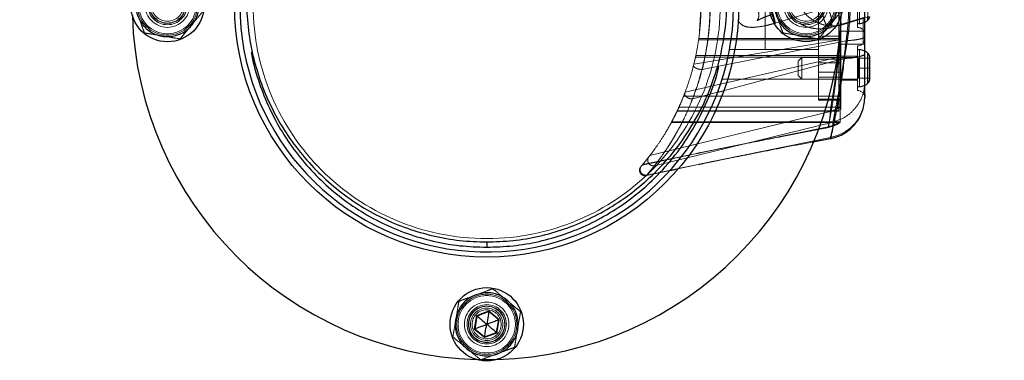
# Model space of a CAD drawing. Units: millimetres. Extents: x 13938 to 26673, y 37107 to 45490.
# Drawn here: x 17885 to 18150, y 38918 to 39009 of the extents above; entities that cross this region are included whole.
import ezdxf

# ---------------------------------------------------------------- set-up
doc = ezdxf.new("R2010")
doc.units = ezdxf.units.MM
doc.header["$LTSCALE"] = 200
doc.linetypes.add('HIDDEN', pattern=[1.905, 1.27, -0.635])
doc.layers.add('OTWORY_MONTAŻOWE', color=1, linetype='Continuous')

msp = doc.modelspace()

# ---------------------------------------------------------------- linework, layer by layer
at = {"color": 7, "linetype": 'HIDDEN', "lineweight": 18}
for p, q in [((18085.49, 39025.28), (18085.49, 39001.28)), ((18099.86, 39025.28), (18099.86, 39001.28)), ((18110.36, 39019.28), (18110.36, 39007.28)), ((18110.89, 39008.25), (18110.89, 39018.31)), ((18113.16, 39009.21), (18113.16, 39017.33)), ((18068.2, 39012.25), (18067.84, 39006.17)), ((18088.21, 39008.4), (18098.38, 39011.49)), ((18099.86, 38997.68), (18099.86, 39009.53)), ((18102.92, 39007.13), (18112.36, 39010.01)), ((18106.01, 39007.91), (18113.64, 39010.23)), ((18111.86, 39006.28), (18111.86, 39009.78)), ((18105.86, 39006.28), (18111.86, 39006.28)), ((18111.86, 39006.28), (18112.36, 39006.28)), ((18111.86, 39006.28), (18111.86, 39002.83)), ((18111.86, 39006.28), (18112.36, 39006.28)), ((18066.29, 38997.33), (18105.62, 39003.93)), ((18105.68, 39003.94), (18067.57, 39003.94)), ((18067.62, 39004.28), (18105.36, 39004.28)), ((18068.5, 38995.95), (18107.29, 39003.65)), ((18099.86, 39004.88), (18105.86, 39004.88)), ((18105.68, 39003.94), (18105.68, 39004.59)), ((18085.49, 39001.28), (18075.9, 39001.28)), ((18085.49, 39001.28), (18099.86, 39001.28)), ((18099.86, 39001.28), (18099.86, 38993.28)), ((18105.68, 39002.78), (18105.68, 38999.27)), ((18105.86, 39002.78), (18111.86, 39002.78)), ((18110.36, 39002.28), (18110.36, 38990.28)), ((18110.89, 38991.25), (18110.89, 39001.31)), ((18063.95, 38989.81), (18105.22, 38999.24)), ((18066.74, 38999.27), (18066.02, 38996.3)), ((18066.8, 38999.68), (18066.74, 38999.27)), ((18105.68, 38999.27), (18066.74, 38999.27)), ((18066.82, 38999.65), (18105.36, 38999.65)), ((18074.19, 38990.22), (18104.68, 38998.36)), ((18095.36, 38999.2), (18094.36, 38998.2)), ((18095.36, 38999.2), (18095.36, 38996.28)), ((18110.36, 38999.2), (18095.36, 38999.2)), ((18105.86, 38998.74), (18099.86, 38998.74)), ((18110.36, 38999.53), (18105.86, 38999.53)), ((18110.66, 38998.94), (18110.66, 38996.28)), ((18110.66, 38998.94), (18113.66, 38998.94)), ((18113.16, 39000.34), (18113.16, 38992.21)), ((18094.36, 38996.28), (18094.36, 38998.2)), ((18094.36, 38994.35), (18094.36, 38996.28)), ((18095.36, 38996.28), (18095.36, 38993.35)), ((18099.86, 38997.68), (18105.86, 38997.68)), ((18110.66, 38996.28), (18110.66, 38993.61)), ((18110.66, 38996.28), (18113.66, 38996.28)), ((18099.86, 38993.28), (18073.91, 38993.28)), ((18094.36, 38994.35), (18095.36, 38993.35)), ((18095.36, 38993.35), (18110.36, 38993.35)), ((18099.86, 38995.16), (18105.86, 38995.16)), ((18099.86, 38993.82), (18105.86, 38993.82)), ((18099.86, 38987.68), (18099.86, 38993.35)), ((18105.86, 38993.03), (18110.36, 38993.03)), ((18110.66, 38993.61), (18113.66, 38993.61)), ((18063.55, 38988.78), (18105.36, 38988.78)), ((18065.98, 38988.02), (18072.68, 38989.81)), ((18099.86, 38987.96), (18105.86, 38987.96)), ((18099.86, 38987.68), (18105.86, 38987.68)), ((18105.36, 38988.78), (18105.36, 38985.11)), ((18112.35, 38988.52), (18112.36, 38988.74)), ((18112.36, 38988.67), (18112.36, 38988.8)), ((18105.68, 38985.8), (18062.29, 38985.8)), ((18061.78, 38984.69), (18105.36, 38984.69)), ((18061.83, 38984.82), (18105.36, 38984.82)), ((18055.71, 38970.01), (18103.8, 38981.76)), ((18060.24, 38981.67), (18105.68, 38981.67)), ((18105.68, 38981.82), (18060.32, 38981.82)), ((18066.91, 38973.26), (18102.48, 38980.5)), ((18102.46, 38980.25), (18102.48, 38980.5)), ((18067.74, 38970.38), (18103.06, 38977.59)), ((18052.37, 38970.15), (18066.64, 38973.21)), ((18052.5, 38970.33), (18066.64, 38973.2)), ((18066.64, 38973.2), (18066.91, 38973.26)), ((18052.17, 38969.94), (18052.1, 38969.86)), ((18061.99, 38969.14), (18067.46, 38970.31)), ((18062.04, 38969.22), (18067.45, 38970.32)), ((18067.45, 38970.32), (18067.74, 38970.38)), ((18053.5, 38967.35), (18053.51, 38967.36)), ((18053.51, 38967.33), (18059.53, 38968.61)), ((18053.61, 38967.49), (18059.63, 38968.72)), ((18013.33, 38917.82), (18007.65, 38917.82))]:
    msp.add_line(p, q, dxfattribs=at)
at = {"color": 1, "linetype": 'Continuous', "lineweight": 25}
for p, q in [((18113.16, 39009.21), (18113.16, 39010.28)), ((18104.68, 38998.36), (18106.76, 38998.92)), ((18113.16, 38996.28), (18113.16, 39000.34)), ((18113.16, 38992.21), (18113.16, 38996.28)), ((18072.68, 38989.81), (18074.19, 38990.22)), ((18059.63, 38968.72), (18062.04, 38969.22))]:
    msp.add_line(p, q, dxfattribs=at)
at = {"color": 7, "linetype": 'Continuous', "lineweight": 25}
for p, q in [((18113.66, 38998.94), (18113.66, 38999.35)), ((18113.66, 38996.28), (18113.66, 38998.94)), ((18113.66, 38993.61), (18113.66, 38996.28)), ((18113.66, 38993.2), (18113.66, 38993.61)), ((18098.46, 38976.44), (18103.05, 38977.32)), ((18103.04, 38977.36), (18103.03, 38977.31)), ((18103.03, 38977.31), (18103.03, 38977.33)), ((18059.53, 38968.61), (18061.99, 38969.14)), ((18010.49, 38949.46), (18010.49, 38948.05)), ((18007.75, 38929.55), (18007.15, 38926.03)), ((18007.82, 38929.48), (18007.25, 38926.07)), ((18009.4, 38930.22), (18007.75, 38929.55)), ((18011.07, 38930.69), (18007.82, 38929.48)), ((18011.09, 38930.79), (18009.4, 38930.22)), ((18013.74, 38928.48), (18011.07, 38930.69)), ((18013.83, 38928.52), (18011.09, 38930.79)), ((18013.16, 38925.07), (18013.74, 38928.48)), ((18013.24, 38925.01), (18013.83, 38928.52)), ((18007.15, 38926.03), (18009.9, 38923.77)), ((18007.25, 38926.07), (18009.91, 38923.86)), ((18009.9, 38923.77), (18013.24, 38925.01)), ((18009.91, 38923.86), (18013.16, 38925.07))]:
    msp.add_line(p, q, dxfattribs=at)
at = {"color": 7, "linetype": 'HIDDEN', "lineweight": 18, "flags": 128}
msp.add_lwpolyline([(18054.45, 38972.74), (18081.65, 38979.39), (18103.03, 38984.61)], dxfattribs=at)
at = {"color": 7, "linetype": 'Continuous', "lineweight": 25, "flags": 128}
msp.add_lwpolyline([(18007.15, 38926.03), (18007.2, 38926.05), (18007.24, 38926.06), (18007.25, 38926.07)], dxfattribs=at)
at = {"color": 7, "linetype": 'Continuous', "lineweight": 25}
for centre, radius in [((18010.49, 39013.28), 67.9), ((17924.49, 39013.28), 9.88), ((18096.49, 39013.28), 9.87), ((18010.49, 38927.28), 9.88)]:
    msp.add_circle(centre, radius, dxfattribs=at)
at = {"color": 7, "linetype": 'HIDDEN', "lineweight": 18}
for centre, radius in [((18010.49, 39013.28), 62.9), ((17924.49, 39013.28), 8.1), ((17924.49, 39013.28), 7.73), ((18096.49, 39013.28), 8.1), ((18096.49, 39013.28), 7.73), ((17924.49, 39013.28), 6), ((17924.49, 39013.28), 5.3), ((17924.49, 39013.28), 4.93), ((17924.49, 39013.28), 4.85), ((17924.49, 39013.28), 4.35), ((18096.49, 39013.28), 6), ((18096.49, 39013.28), 5.3), ((18096.49, 39013.28), 4.92), ((18096.49, 39013.28), 4.85), ((18096.49, 39013.28), 4.35), ((18010.49, 38927.28), 8.1), ((18010.49, 38927.28), 7.73), ((18010.49, 38927.28), 6), ((18010.49, 38927.28), 5.3), ((18010.49, 38927.28), 4.93), ((18010.49, 38927.28), 4.85), ((18010.49, 38927.28), 4.35), ((18010.49, 38927.28), 3.92)]:
    msp.add_circle(centre, radius, dxfattribs=at)
at = {"color": 7, "linetype": 'Continuous', "lineweight": 25}
for centre, radius, start, end in [((18010.49, 39013.28), 66.5, 107.3191, 69.6369), ((18010.49, 39013.28), 95.5, 181.7042, 268.2958), ((18010.49, 39013.28), 95.5, 271.7042, 358.2449), ((18110.36, 39012.58), 4.38, 297.4573, 309.7374), ((18112.27, 39010.28), 1.39, 309.7374, 356.5839), ((18110.36, 38996.97), 4.38, 50.2626, 62.8307), ((18112.27, 38999.27), 1.39, 3.4161, 50.2626), ((18112.27, 38993.28), 1.39, 309.7374, 356.5839), ((18110.36, 38995.58), 4.38, 297.1693, 309.7374), ((18047.06, 38977.16), 61.74, 230.457, 230.5468), ((17994.96, 38933.48), 16.35, 350.1825, 350.5214), ((18017.68, 38918.01), 11.19, 110.1101, 110.6049), ((18017.09, 38929.75), 6.11, 229.9593, 230.8644), ((18000.84, 38925.33), 9.19, 350.1897, 350.7927)]:
    msp.add_arc(centre, radius, start, end, dxfattribs=at)
at = {"color": 7, "linetype": 'HIDDEN', "lineweight": 18}
for centre, radius, start, end in [((18111.86, 39009.28), 0.5, 0, 90), ((18110.83, 39008.7), 0.471, 180, 276.9281), ((18110.36, 39005.28), 2, 0, 90), ((18110.36, 39012.58), 4.38, 276.9281, 297.4573), ((18110.36, 39004.28), 2, 270, 0), ((18110.83, 39000.85), 0.471, 83.0719, 180), ((18110.36, 38996.97), 4.38, 62.8307, 83.0719), ((18111.86, 39002.28), 0.5, 0, 90), ((18110.83, 38991.7), 0.471, 180, 276.9281), ((18110.36, 38988.28), 2, 0, 90), ((18110.36, 38995.58), 4.38, 276.9281, 297.1693)]:
    msp.add_arc(centre, radius, start, end, dxfattribs=at)
at = {"color": 7, "linetype": 'Continuous', "lineweight": 25}
for points, knots in [([(18012.58, 39079.88), (18010.16, 39079.88), (18005.3, 39079.88), (17998.05, 39078.83), (17990.96, 39077.01), (17984.11, 39074.38), (17977.59, 39070.99), (17971.49, 39066.88), (17965.88, 39062.09), (17960.84, 39056.69), (17956.43, 39050.75), (17952.72, 39044.34), (17949.76, 39037.55), (17947.57, 39030.46), (17946.2, 39023.17), (17945.66, 39015.76), (17945.96, 39008.34), (17947.09, 39001.01), (17949.04, 38993.85), (17951.79, 38986.96), (17955.29, 38980.43), (17959.5, 38974.35), (17964.36, 38968.79), (17969.81, 38963.82), (17975.78, 38959.5), (17982.19, 38955.9), (17988.95, 38953.05), (17995.98, 38951), (18003.19, 38949.7), (18008.07, 38949.54), (18010.49, 38949.46)], [0, 0, 0, 0, 0.028958, 0.058207, 0.088133, 0.11906, 0.151233, 0.184806, 0.219849, 0.256351, 0.294235, 0.333363, 0.373549, 0.414573, 0.456185, 0.498115, 0.540086, 0.581817, 0.623037, 0.66349, 0.702943, 0.741203, 0.778114, 0.813583, 0.847577, 0.880142, 0.911407, 0.941592, 0.971, 1, 1, 1, 1]), ([(18010.49, 38949.46), (18012.86, 38949.54), (18017.64, 38949.69), (18024.71, 38950.94), (18031.6, 38952.9), (18038.24, 38955.64), (18044.55, 38959.1), (18050.45, 38963.25), (18056.18, 38968.31), (18061.53, 38974.34), (18066.29, 38981.34), (18070.1, 38988.89), (18072.92, 38996.88), (18074.68, 39005.17), (18075.37, 39013.62), (18074.96, 39022.09), (18073.46, 39030.43), (18070.91, 39038.51), (18067.34, 39046.19), (18062.82, 39053.33), (18057.66, 39059.54), (18052.1, 39064.79), (18046.34, 39069.13), (18040.14, 39072.8), (18033.59, 39075.75), (18026.76, 39077.94), (18019.74, 39079.42), (18014.96, 39079.73), (18012.58, 39079.88)], [0, 0, 0, 0, 0.028884, 0.058157, 0.088177, 0.119234, 0.151544, 0.18524, 0.220373, 0.26314, 0.307696, 0.353803, 0.401153, 0.44938, 0.498083, 0.546839, 0.595225, 0.642832, 0.689285, 0.734258, 0.777495, 0.813051, 0.847168, 0.879876, 0.911285, 0.941583, 0.971041, 1, 1, 1, 1]), ([(18106.76, 39027.64), (18107.03, 39026.15), (18107.6, 39023.05), (18108.2, 39018.26), (18108.42, 39013.28), (18108.2, 39008.29), (18107.6, 39003.5), (18107.03, 39000.4), (18106.76, 38998.92)], [0, 0, 0, 0, 0.156615, 0.326491, 0.499905, 0.673443, 0.843369, 1, 1, 1, 1]), ([(18112.36, 39000.14), (18112.36, 39002.58), (18112.36, 39007.46), (18112.36, 39014.34), (18112.36, 39020.66), (18112.36, 39024.5), (18112.36, 39026.41)], [0, 0, 0, 0, 0.279954, 0.560071, 0.780029, 1, 1, 1, 1]), ([(17932.46, 39016.24), (17932.73, 39015.15), (17933.26, 39012.98), (17932.41, 39009.64), (17930.43, 39006.89), (17927.53, 39005.1), (17924.17, 39004.56), (17920.86, 39005.35), (17918.1, 39007.34), (17916.32, 39010.23), (17915.78, 39013.59), (17916.56, 39016.91), (17918.55, 39019.66), (17921.45, 39021.45), (17924.81, 39021.99), (17928.11, 39021.2), (17930.94, 39019.24), (17931.95, 39017.24), (17932.46, 39016.24)], [0, 0, 0, 0, 0.0624992, 0.1249978, 0.1874994, 0.2499974, 0.3124973, 0.374996, 0.4374975, 0.4999979, 0.5624971, 0.6250001, 0.687498, 0.7499985, 0.8124983, 0.874998, 0.9374996, 1, 1, 1, 1]), ([(18088.53, 39010.31), (18088.26, 39011.4), (18087.72, 39013.57), (18088.58, 39016.91), (18090.55, 39019.66), (18093.45, 39021.45), (18096.81, 39021.99), (18100.12, 39021.21), (18102.88, 39019.21), (18104.67, 39016.32), (18105.21, 39012.96), (18104.42, 39009.65), (18102.43, 39006.89), (18099.53, 39005.1), (18096.17, 39004.56), (18092.88, 39005.35), (18090.05, 39007.32), (18089.03, 39009.31), (18088.53, 39010.31)], [0, 0, 0, 0, 0.0625, 0.125003, 0.1875, 0.25, 0.3125, 0.375004, 0.437505, 0.500003, 0.562503, 0.625002, 0.687501, 0.750003, 0.812502, 0.875001, 0.937502, 1, 1, 1, 1]), ([(17947.07, 39000.69), (17947.12, 39000.32), (17947.53, 38997.53), (17949.09, 38992.44), (17951.78, 38985.55), (17955.29, 38979.02), (17959.5, 38972.94), (17964.36, 38967.37), (17969.81, 38962.4), (17975.78, 38958.09), (17982.19, 38954.49), (17988.95, 38951.63), (17995.98, 38949.59), (18003.19, 38948.29), (18008.07, 38948.13), (18010.49, 38948.05)], [0, 0, 0, 0, 0.014848, 0.111955, 0.207254, 0.300199, 0.390327, 0.477286, 0.560842, 0.640924, 0.717639, 0.791295, 0.862404, 0.931683, 1, 1, 1, 1]), ([(18106.76, 38998.92), (18107.66, 38999), (18109.47, 38999.16), (18111.19, 38999.48), (18112.19, 38999.82), (18112.31, 39000.03), (18112.36, 39000.14)], [0, 0, 0, 0, 0.279847, 0.559679, 0.779833, 1, 1, 1, 1]), ([(18112.36, 38989.2), (18112.36, 38989.52), (18112.36, 38990.17), (18112.36, 38991.8), (18112.36, 38993.98), (18112.36, 38996.8), (18112.36, 38999.03), (18112.36, 39000.14)], [0, 0, 0, 0, 0.1874243, 0.3741349, 0.5615401, 0.780714, 1, 1, 1, 1]), ([(18010.49, 38948.05), (18012.86, 38948.13), (18017.64, 38948.28), (18024.71, 38949.52), (18031.6, 38951.49), (18038.24, 38954.22), (18044.55, 38957.69), (18050.45, 38961.83), (18056.18, 38966.9), (18061.53, 38972.93), (18066.3, 38979.92), (18070.04, 38987.48), (18072.25, 38993.11), (18072.89, 38996.22), (18072.97, 38996.61)], [0, 0, 0, 0, 0.070802, 0.142561, 0.216148, 0.292277, 0.371482, 0.454078, 0.540199, 0.645037, 0.754255, 0.867279, 0.983346, 1, 1, 1, 1]), ([(18103.02, 38977.27), (18103.69, 38977.43), (18105.04, 38977.76), (18106.9, 38978.71), (18108.55, 38979.93), (18109.93, 38981.39), (18111.01, 38983.05), (18111.78, 38984.85), (18112.26, 38986.69), (18112.32, 38987.94), (18112.35, 38988.52)], [0, 0, 0, 0, 0.129772, 0.258301, 0.385216, 0.511412, 0.637737, 0.764033, 0.889579, 1, 1, 1, 1]), ([(18112.36, 38989.2), (18112.36, 38988.79), (18112.36, 38988.28), (18112.36, 38988.43), (18112.36, 38988.46)], [0, 0, 0, 0, 0.821003, 1, 1, 1, 1]), ([(18007.53, 38935.24), (18008.61, 38935.51), (18010.79, 38936.05), (18014.13, 38935.19), (18016.88, 38933.22), (18018.67, 38930.32), (18019.21, 38926.96), (18018.42, 38923.65), (18016.43, 38920.89), (18013.53, 38919.1), (18010.17, 38918.56), (18006.86, 38919.35), (18004.1, 38921.34), (18002.32, 38924.23), (18001.78, 38927.6), (18002.57, 38930.89), (18004.53, 38933.72), (18006.53, 38934.74), (18007.53, 38935.24)], [0, 0, 0, 0, 0.062499, 0.125002, 0.1875, 0.250001, 0.3125, 0.375, 0.437502, 0.500002, 0.562501, 0.625, 0.687501, 0.749999, 0.812499, 0.874998, 0.9375, 1, 1, 1, 1]), ([(18010.49, 38927.28), (18010.08, 38927.62), (18009.38, 38928.19), (18008.54, 38928.89), (18008.09, 38929.26), (18007.93, 38929.39), (18007.92, 38929.41)], [0, 0, 0, 0, 0.477905, 0.809847, 0.981539, 1, 1, 1, 1]), ([(18011.07, 38930.69), (18011.07, 38930.68), (18011.06, 38930.66), (18011.06, 38930.61), (18011.03, 38930.48), (18010.97, 38930.12), (18010.79, 38929.03), (18010.62, 38928.03), (18010.49, 38927.28)], [0, 0, 0, 0, 0.008236, 0.0203, 0.047565, 0.122403, 0.340425, 1, 1, 1, 1]), ([(18007.35, 38926.11), (18007.37, 38926.11), (18007.46, 38926.15), (18007.79, 38926.27), (18008.82, 38926.65), (18009.78, 38927.01), (18010.49, 38927.28)], [0, 0, 0, 0, 0.013245, 0.09078, 0.316557, 1, 1, 1, 1]), ([(18009.93, 38923.97), (18009.94, 38923.99), (18009.95, 38924.08), (18010.01, 38924.43), (18010.19, 38925.52), (18010.36, 38926.52), (18010.49, 38927.28)], [0, 0, 0, 0, 0.013193, 0.090737, 0.316596, 1, 1, 1, 1]), ([(18013.63, 38928.45), (18013.62, 38928.44), (18013.53, 38928.41), (18013.19, 38928.28), (18012.16, 38927.9), (18011.21, 38927.54), (18010.49, 38927.28)], [0, 0, 0, 0, 0.013205, 0.090745, 0.316603, 1, 1, 1, 1]), ([(18013.07, 38925.14), (18013.06, 38925.15), (18012.99, 38925.21), (18012.71, 38925.44), (18011.87, 38926.14), (18011.08, 38926.79), (18010.49, 38927.28)], [0, 0, 0, 0, 0.013216, 0.090762, 0.3166, 1, 1, 1, 1])]:
    msp.add_open_spline(points, degree=3, knots=knots, dxfattribs=at)
at = {"color": 7, "linetype": 'HIDDEN', "lineweight": 18}
for points, knots in [([(18065.98, 38988.02), (18066.64, 38989.82), (18067.95, 38993.42), (18069.19, 38998.52), (18069.96, 39002.86), (18070.38, 39006.26), (18070.65, 39009.74), (18070.73, 39013.27), (18070.65, 39016.8), (18070.38, 39020.29), (18069.96, 39023.69), (18069.19, 39028.04), (18067.94, 39033.14), (18066.64, 39036.74), (18065.98, 39038.53)], [0, 0, 0, 0, 0.12366, 0.248291, 0.310769, 0.37378, 0.43696, 0.499923, 0.562949, 0.62621, 0.689302, 0.751829, 0.87638, 1, 1, 1, 1]), ([(18063.84, 39037.03), (18064.26, 39035.9), (18065.08, 39033.63), (18066.14, 39029.97), (18066.95, 39026.4), (18067.54, 39023.01), (18067.93, 39019.82), (18068.17, 39016.56), (18068.26, 39013.28), (18068.17, 39009.99), (18067.93, 39006.74), (18067.54, 39003.56), (18066.95, 39000.15), (18066.14, 38996.58), (18065.08, 38992.91), (18064.25, 38990.65), (18063.84, 38989.52)], [0, 0, 0, 0, 0.084304, 0.168174, 0.250452, 0.312896, 0.375552, 0.437911, 0.500075, 0.561977, 0.624446, 0.686664, 0.749426, 0.832315, 0.915986, 1, 1, 1, 1]), ([(18068.49, 39030.58), (18068.81, 39029.25), (18069.44, 39026.58), (18070.12, 39022.3), (18070.56, 39017.85), (18070.71, 39013.29), (18070.56, 39008.73), (18070.12, 39004.27), (18069.44, 38999.97), (18068.8, 38997.29), (18068.49, 38995.96)], [0, 0, 0, 0, 0.12403, 0.248729, 0.373628, 0.499429, 0.624857, 0.750085, 0.875522, 1, 1, 1, 1]), ([(18100.44, 39026.89), (18100.11, 39026.76), (18099.43, 39026.49), (18098.16, 39025.78), (18096.77, 39024.69), (18095.51, 39023.18), (18094.65, 39021.64), (18094.11, 39020.12), (18093.74, 39018.17), (18093.81, 39015.77), (18094.57, 39013.49), (18095.62, 39011.76), (18096.79, 39010.38), (18098.45, 39009.06), (18100.66, 39008.03), (18102.7, 39007.65), (18104.27, 39007.66), (18105.27, 39007.75), (18105.92, 39007.9), (18106.25, 39007.97)], [0, 0, 0, 0, 0.0345362, 0.0724205, 0.1432411, 0.2075925, 0.2655176, 0.3172563, 0.3667052, 0.4621752, 0.5533515, 0.602786, 0.6623839, 0.7320807, 0.8118639, 0.9016964, 0.9339789, 0.9673902, 1, 1, 1, 1]), ([(18105.36, 38999.65), (18105.36, 39001.91), (18105.36, 39006.43), (18105.36, 39013.28), (18105.36, 39020.13), (18105.36, 39024.65), (18105.36, 39026.91)], [0, 0, 0, 0, 0.24955, 0.500009, 0.75046, 1, 1, 1, 1]), ([(18105.36, 39022.32), (18105.36, 39019.31), (18105.36, 39013.3), (18105.36, 39007.29), (18105.36, 39004.28)], [0, 0, 0, 0, 0.499744, 1, 1, 1, 1]), ([(18107.29, 39003.65), (18107.5, 39005.25), (18107.9, 39008.47), (18108.06, 39013.34), (18107.87, 39018.16), (18107.48, 39021.33), (18107.28, 39022.89)], [0, 0, 0, 0, 0.250976, 0.503966, 0.75515, 1, 1, 1, 1]), ([(17914.9, 39014.9), (17914.91, 39014.88), (17915.09, 39014.39), (17915.65, 39012.87), (17916.55, 39010.46), (17917.45, 39008.04), (17918.02, 39006.5), (17918.25, 39005.89), (17918.29, 39005.78)], [0, 0, 0, 0, 0.00602, 0.181813, 0.499825, 0.779007, 0.958696, 1, 1, 1, 1]), ([(18086.64, 39014.19), (18086.26, 39014.08), (18085.52, 39013.87), (18084.25, 39013.57), (18083.06, 39013.34), (18082.3, 39013.24), (18082.15, 39013.2), (18082.26, 39013.13), (18082.41, 39013.05), (18082.59, 39012.94), (18082.91, 39012.71), (18083.33, 39012.27), (18083.7, 39011.54), (18083.85, 39010.72), (18083.75, 39009.89), (18083.5, 39009.36), (18083.36, 39009.14), (18083.3, 39009.05), (18083.47, 39009.16), (18084.15, 39009.51), (18085.32, 39010.01), (18086.57, 39010.48), (18087.29, 39010.71), (18087.62, 39010.81)], [0, 0, 0, 0, 0.057889, 0.110798, 0.20278, 0.277667, 0.336744, 0.360356, 0.380508, 0.397911, 0.413748, 0.452662, 0.497076, 0.540481, 0.589825, 0.634365, 0.653681, 0.671683, 0.720384, 0.792776, 0.891231, 0.951104, 1, 1, 1, 1]), ([(18088.22, 39008.45), (18088.22, 39008.45), (18088.22, 39008.52), (18088.17, 39008.77), (18088.02, 39009.41), (18087.79, 39010.26), (18087.56, 39011.06), (18087.31, 39011.87), (18087.07, 39012.65), (18086.82, 39013.42), (18086.61, 39013.98), (18086.55, 39014.09), (18086.52, 39014.14)], [0, 0, 0, 0, 0.004678, 0.121816, 0.238946, 0.356087, 0.473277, 0.531243, 0.648446, 0.765657, 0.882854, 1, 1, 1, 1]), ([(18086.9, 39014.9), (18086.91, 39014.88), (18087.09, 39014.39), (18087.65, 39012.87), (18088.55, 39010.46), (18089.45, 39008.04), (18090.02, 39006.5), (18090.25, 39005.89), (18090.29, 39005.78)], [0, 0, 0, 0, 0.00602, 0.181812, 0.499821, 0.779001, 0.958689, 1, 1, 1, 1]), ([(17927.88, 39004.16), (17928.25, 39004.6), (17929.18, 39005.73), (17930.82, 39007.71), (17932.56, 39009.81), (17933.61, 39011.09), (17934.08, 39011.66)], [0, 0, 0, 0, 0.186201, 0.47125, 0.763916, 1, 1, 1, 1]), ([(18088.2, 39008.44), (18088.2, 39008.43), (18088.18, 39008.4), (18088.05, 39008.71), (18087.84, 39009.3), (18087.57, 39010.13), (18087.28, 39011.09), (18086.99, 39012.07), (18086.75, 39012.96), (18086.57, 39013.66), (18086.51, 39013.98), (18086.5, 39014.08), (18086.5, 39014.1), (18086.5, 39014.1)], [0, 0, 0, 0, 0.0568492, 0.1707995, 0.2847936, 0.3987765, 0.5127995, 0.6268278, 0.7408378, 0.8548159, 0.9688022, 0.9954446, 1, 1, 1, 1]), ([(18099.88, 39004.16), (18100.25, 39004.6), (18101.18, 39005.73), (18102.82, 39007.71), (18104.56, 39009.81), (18105.61, 39011.09), (18106.08, 39011.66)], [0, 0, 0, 0, 0.186201, 0.47125, 0.763916, 1, 1, 1, 1]), ([(18102.61, 39011.87), (18102.61, 39011.88), (18102.47, 39012.14), (18102.18, 39012.58), (18101.76, 39012.95), (18101.39, 39012.99), (18101.16, 39012.75), (18101.01, 39012.32), (18100.94, 39011.72), (18101, 39010.82), (18101.2, 39009.83), (18101.49, 39008.95), (18101.72, 39008.44), (18101.82, 39008.24), (18101.83, 39008.23)], [0, 0, 0, 0, 0.004286, 0.1116, 0.218899, 0.326215, 0.433557, 0.486677, 0.594043, 0.701449, 0.808813, 0.91616, 0.995705, 1, 1, 1, 1]), ([(18102.61, 39011.87), (18102.62, 39011.86), (18102.76, 39011.59), (18103.01, 39010.99), (18103.3, 39010.01), (18103.46, 39009.03), (18103.49, 39008.17), (18103.37, 39007.52), (18103.12, 39007.15), (18102.78, 39007.11), (18102.36, 39007.4), (18102.04, 39007.84), (18101.87, 39008.15), (18101.83, 39008.22), (18101.83, 39008.23)], [0, 0, 0, 0, 0.00428, 0.111628, 0.218975, 0.32632, 0.43369, 0.541085, 0.648501, 0.755905, 0.863297, 0.970638, 0.995709, 1, 1, 1, 1]), ([(18078.12, 39009.29), (18078.3, 39008.98), (18078.66, 39008.36), (18079.53, 39007.75), (18080.46, 39007.4), (18081.45, 39007.26), (18082.97, 39007.28), (18084.83, 39007.57), (18086.73, 39007.99), (18087.8, 39008.29), (18088.36, 39008.44)], [0, 0, 0, 0, 0.090188, 0.183268, 0.2719, 0.384071, 0.544649, 0.750627, 0.870354, 1, 1, 1, 1]), ([(18105.18, 39011.35), (18105.18, 39011.34), (18105.27, 39011), (18105.45, 39010.33), (18105.7, 39009.39), (18105.9, 39008.62), (18106.04, 39008.1), (18106.1, 39007.88), (18106.06, 39008), (18105.95, 39008.44), (18105.76, 39009.14), (18105.59, 39009.81), (18105.48, 39010.22), (18105.46, 39010.3), (18105.45, 39010.32)], [0, 0, 0, 0, 0.004292, 0.11163, 0.218977, 0.326324, 0.433699, 0.541093, 0.648495, 0.755891, 0.863266, 0.970628, 0.995716, 1, 1, 1, 1]), ([(18105.86, 39010.95), (18105.86, 39009.18), (18105.86, 39005.42), (18105.86, 39001.69), (18105.86, 38999.71)], [0, 0, 0, 0, 0.468819, 1, 1, 1, 1]), ([(18094.85, 39008.33), (18095.31, 39008.07), (18096.24, 39007.54), (18097.85, 39007.1), (18099.57, 39006.84), (18101.39, 39006.83), (18102.56, 39007.07), (18103.14, 39007.19)], [0, 0, 0, 0, 0.185583, 0.369993, 0.569641, 0.784502, 1, 1, 1, 1]), ([(17918.29, 39005.78), (17918.86, 39005.68), (17920.3, 39005.44), (17922.83, 39005.01), (17925.52, 39004.56), (17927.15, 39004.28), (17927.88, 39004.16)], [0, 0, 0, 0, 0.1861974, 0.4712493, 0.7639287, 1, 1, 1, 1]), ([(18090.29, 39005.78), (18090.86, 39005.68), (18092.3, 39005.44), (18094.83, 39005.01), (18097.52, 39004.56), (18099.15, 39004.28), (18099.88, 39004.16)], [0, 0, 0, 0, 0.186202, 0.47126, 0.763923, 1, 1, 1, 1]), ([(18103.03, 38984.61), (18103.07, 38984.89), (18103.15, 38985.45), (18103.38, 38986.91), (18103.68, 38988.8), (18104.05, 38991.17), (18104.47, 38993.97), (18104.9, 38997.13), (18105.28, 39000.48), (18105.51, 39002.8), (18105.62, 39003.93)], [0, 0, 0, 0, 0.122976, 0.244739, 0.368043, 0.493183, 0.621066, 0.749224, 0.876781, 1, 1, 1, 1]), ([(18103.8, 38981.76), (18103.85, 38982.08), (18103.96, 38982.71), (18104.26, 38984.37), (18104.67, 38986.51), (18105.18, 38989.2), (18105.75, 38992.39), (18106.32, 38995.97), (18106.84, 38999.77), (18107.14, 39002.38), (18107.29, 39003.65)], [0, 0, 0, 0, 0.122397, 0.243584, 0.36649, 0.491724, 0.620136, 0.749028, 0.877127, 1, 1, 1, 1]), ([(18105.36, 39004.28), (18105.36, 39003.33), (18105.36, 39001.43), (18105.36, 38998.73), (18105.36, 38996.24), (18105.36, 38994.04), (18105.36, 38992.16), (18105.36, 38990.64), (18105.36, 38989.46), (18105.36, 38989), (18105.36, 38988.78)], [0, 0, 0, 0, 0.1252966, 0.2510104, 0.3762806, 0.5016024, 0.6264973, 0.7510557, 0.8756048, 1, 1, 1, 1]), ([(18105.62, 39003.93), (18105.63, 39004.04), (18105.65, 39004.26), (18105.67, 39004.48), (18105.68, 39004.59)], [0, 0, 0, 0, 0.499212, 1, 1, 1, 1]), ([(18105.68, 39003.94), (18105.67, 39003.94), (18105.65, 39003.93), (18105.63, 39003.93), (18105.62, 39003.93)], [0, 0, 0, 0, 0.560027, 1, 1, 1, 1]), ([(18105.68, 38985.8), (18105.68, 38986.11), (18105.68, 38986.73), (18105.68, 38988.43), (18105.69, 38990.64), (18105.68, 38993.33), (18105.68, 38996.42), (18105.69, 38999.94), (18105.69, 39002.54), (18105.68, 39003.94)], [0, 0, 0, 0, 0.142063, 0.284143, 0.42694, 0.569683, 0.70544, 0.84118, 1, 1, 1, 1]), ([(18112.36, 39004.72), (18112.28, 39004.61), (18112.11, 39004.37), (18110.88, 39004.07), (18109.26, 39003.82), (18107.95, 39003.71), (18107.29, 39003.65)], [0, 0, 0, 0, 0.2798544, 0.5597058, 0.7798531, 1, 1, 1, 1]), ([(18105.69, 39002.78), (18105.61, 39002.17), (18105.46, 39000.99), (18105.3, 38999.81), (18105.22, 38999.24)], [0, 0, 0, 0, 0.510397, 1, 1, 1, 1]), ([(18105.22, 38999.24), (18105.08, 38997.78), (18104.79, 38994.84), (18104.27, 38990.7), (18103.72, 38987.04), (18103.21, 38984.09), (18102.81, 38981.97), (18102.55, 38980.61), (18102.49, 38980.37), (18102.47, 38980.25)], [0, 0, 0, 0, 0.143429, 0.291061, 0.43918, 0.585144, 0.728023, 0.868288, 1, 1, 1, 1]), ([(18105.22, 38999.24), (18105.3, 38999.24), (18105.46, 38999.25), (18105.61, 38999.27), (18105.68, 38999.27)], [0, 0, 0, 0, 0.499915, 1, 1, 1, 1]), ([(18105.36, 38999.65), (18105.43, 38999.65), (18105.56, 38999.65), (18105.72, 38999.66), (18105.84, 38999.69), (18105.86, 38999.7), (18105.86, 38999.71)], [0, 0, 0, 0, 0.250131, 0.499973, 0.749958, 1, 1, 1, 1]), ([(18105.36, 38984.76), (18105.36, 38984.84), (18105.36, 38985.02), (18105.36, 38986.04), (18105.36, 38987.73), (18105.36, 38990.05), (18105.36, 38992.88), (18105.36, 38996.13), (18105.36, 38998.47), (18105.36, 38999.65)], [0, 0, 0, 0, 0.096583, 0.247, 0.397727, 0.548392, 0.699271, 0.849582, 1, 1, 1, 1]), ([(18105.68, 38999.27), (18105.68, 38998.19), (18105.68, 38995.99), (18105.69, 38992.89), (18105.69, 38990.03), (18105.68, 38987.53), (18105.68, 38985.41), (18105.68, 38983.7), (18105.69, 38982.46), (18105.68, 38981.81), (18105.68, 38981.73), (18105.68, 38981.71)], [0, 0, 0, 0, 0.118006, 0.239463, 0.356893, 0.477787, 0.594825, 0.714891, 0.839247, 0.966763, 1, 1, 1, 1]), ([(18105.86, 38999.71), (18105.86, 38998.43), (18105.86, 38995.89), (18105.86, 38992.43), (18105.86, 38989.5), (18105.86, 38987.22), (18105.86, 38985.7), (18105.86, 38984.95), (18105.86, 38985.19), (18105.86, 38985.31)], [0, 0, 0, 0, 0.139633, 0.279095, 0.419381, 0.55929, 0.706461, 0.853156, 1, 1, 1, 1]), ([(18068.49, 38995.96), (18067.99, 38994.19), (18067.05, 38990.81), (18065.91, 38987.96), (18065.37, 38986.61)], [0, 0, 0, 0, 0.524806, 1, 1, 1, 1]), ([(18066.22, 38997.06), (18066.22, 38997), (18066.21, 38996.87), (18066.35, 38996.65), (18066.58, 38996.44), (18066.91, 38996.26), (18067.29, 38996.1), (18067.7, 38995.99), (18068.12, 38995.94), (18068.37, 38995.96), (18068.49, 38995.96)], [0, 0, 0, 0, 0.125023, 0.250126, 0.374941, 0.499972, 0.625095, 0.749867, 0.874979, 1, 1, 1, 1]), ([(18112.36, 38992.67), (18112.3, 38991.74), (18112.16, 38989.9), (18111.1, 38987.3), (18109.38, 38984.9), (18106.94, 38982.86), (18104.84, 38982.13), (18103.8, 38981.76)], [0, 0, 0, 0, 0.1867453, 0.3734997, 0.5602403, 0.780114, 1, 1, 1, 1]), ([(18063.84, 38989.52), (18063.17, 38987.89), (18061.83, 38984.63), (18059.75, 38980.71), (18057.79, 38977.44), (18056.04, 38974.87), (18054.57, 38972.88), (18053.43, 38971.44), (18052.58, 38970.42), (18052.31, 38970.1), (18052.17, 38969.94)], [0, 0, 0, 0, 0.124068, 0.248486, 0.371008, 0.498555, 0.623694, 0.749206, 0.874586, 1, 1, 1, 1]), ([(18053.61, 38967.49), (18053.8, 38967.73), (18054.2, 38968.21), (18055.61, 38969.93), (18057.43, 38972.31), (18059.48, 38975.29), (18061.58, 38978.71), (18063.83, 38982.87), (18065.26, 38986.31), (18065.98, 38988.02)], [0, 0, 0, 0, 0.165035, 0.330563, 0.496535, 0.621807, 0.747446, 0.873534, 1, 1, 1, 1]), ([(18063.92, 38989.73), (18063.62, 38988.97), (18062.98, 38987.33), (18062.27, 38985.75), (18061.94, 38985.05), (18061.87, 38984.91)], [0, 0, 0, 0, 0.4089037, 0.8837889, 1, 1, 1, 1]), ([(18063.84, 38989.52), (18063.82, 38989.44), (18063.79, 38989.27), (18063.88, 38988.98), (18064.09, 38988.7), (18064.39, 38988.44), (18064.77, 38988.22), (18065.18, 38988.07), (18065.61, 38988), (18065.86, 38988.02), (18065.98, 38988.02)], [0, 0, 0, 0, 0.125082, 0.250149, 0.374932, 0.50001, 0.625086, 0.749856, 0.874963, 1, 1, 1, 1]), ([(18112.36, 38988.74), (18112.36, 38988.72), (18112.36, 38988.7), (18112.36, 38988.68), (18112.36, 38988.67)], [0, 0, 0, 0, 0.559648, 1, 1, 1, 1]), ([(18105.68, 38985.8), (18105.27, 38985.55), (18104.44, 38985.04), (18103.5, 38984.75), (18103.03, 38984.61)], [0, 0, 0, 0, 0.499993, 1, 1, 1, 1]), ([(18111.96, 38985.8), (18111.65, 38984.89), (18111.01, 38983.06), (18109.08, 38980.6), (18106.43, 38978.54), (18104.18, 38977.9), (18103.06, 38977.59)], [0, 0, 0, 0, 0.226369, 0.456973, 0.728483, 1, 1, 1, 1]), ([(18061.72, 38984.61), (18061.56, 38984.26), (18061.1, 38983.3), (18060.59, 38982.33), (18060.27, 38981.73), (18060.25, 38981.69), (18060.24, 38981.68)], [0, 0, 0, 0, 0.215668, 0.594509, 0.973207, 1, 1, 1, 1]), ([(18102.48, 38980.5), (18102.63, 38981.13), (18102.92, 38982.4), (18102.99, 38983.87), (18103.03, 38984.61)], [0, 0, 0, 0, 0.500412, 1, 1, 1, 1]), ([(18105.36, 38984.65), (18105.36, 38984.63), (18105.36, 38984.57), (18105.36, 38984.69), (18105.36, 38984.76)], [0, 0, 0, 0, 0.353711, 1, 1, 1, 1]), ([(18066.89, 38973.26), (18067.08, 38973.3), (18067.51, 38973.39), (18068.78, 38973.65), (18070.98, 38974.1), (18074.38, 38974.79), (18078.76, 38975.66), (18084.11, 38976.72), (18090.44, 38977.95), (18096.67, 38979.15), (18100.79, 38979.94), (18102.48, 38980.26)], [0, 0, 0, 0, 0.020308, 0.046312, 0.116635, 0.212454, 0.334349, 0.482697, 0.657797, 0.859885, 1, 1, 1, 1]), ([(18105.68, 38981.82), (18105.19, 38981.52), (18104.19, 38980.91), (18103.05, 38980.64), (18102.48, 38980.5)], [0, 0, 0, 0, 0.4999706, 1, 1, 1, 1]), ([(18102.48, 38980.33), (18103.06, 38980.47), (18104.21, 38980.76), (18105.22, 38981.38), (18105.73, 38981.7)], [0, 0, 0, 0, 0.4999925, 1, 1, 1, 1]), ([(18103.06, 38977.59), (18103.25, 38978.24), (18103.64, 38979.54), (18103.75, 38981.02), (18103.8, 38981.76)], [0, 0, 0, 0, 0.500611, 1, 1, 1, 1]), ([(18061.6, 38978.82), (18061.58, 38978.79), (18060.76, 38977.25), (18059.25, 38974.93), (18057.22, 38971.96), (18056.22, 38970.66), (18055.71, 38970.01)], [0, 0, 0, 0, 0.00569, 0.338569, 0.669679, 1, 1, 1, 1]), ([(18067.5, 38970.32), (18067.98, 38970.42), (18069.18, 38970.67), (18071.71, 38971.19), (18075.11, 38971.88), (18079.5, 38972.75), (18084.83, 38973.8), (18091.12, 38975.03), (18095.78, 38975.93), (18098.33, 38976.41), (18098.46, 38976.44)], [0, 0, 0, 0, 0.05509, 0.137256, 0.24797, 0.38793, 0.557574, 0.757248, 0.987221, 1, 1, 1, 1]), ([(18054.15, 38972.36), (18054.07, 38972.23), (18053.91, 38971.98), (18053.83, 38971.53), (18053.89, 38971.07), (18054.09, 38970.65), (18054.4, 38970.3), (18054.81, 38970.07), (18055.26, 38969.95), (18055.56, 38969.99), (18055.71, 38970.01)], [0, 0, 0, 0, 0.1250712, 0.250244, 0.3749395, 0.5000441, 0.6250631, 0.7498062, 0.8749096, 1, 1, 1, 1]), ([(18052.11, 38969.86), (18052.07, 38969.82), (18051.99, 38969.74), (18051.82, 38969.49), (18051.69, 38969.17), (18051.64, 38968.79), (18051.69, 38968.41), (18051.84, 38968.05), (18052.07, 38967.73), (18052.37, 38967.49), (18052.72, 38967.34), (18053.1, 38967.27), (18053.35, 38967.3), (18053.48, 38967.32)], [0, 0, 0, 0, 0.088982, 0.182222, 0.268923, 0.357585, 0.450545, 0.543908, 0.635304, 0.725841, 0.816785, 0.908337, 1, 1, 1, 1]), ([(18053.61, 38967.49), (18053.45, 38967.48), (18053.14, 38967.44), (18052.69, 38967.57), (18052.29, 38967.83), (18052, 38968.19), (18051.82, 38968.63), (18051.79, 38969.1), (18051.9, 38969.56), (18052.08, 38969.81), (18052.17, 38969.94)], [0, 0, 0, 0, 0.125124, 0.250199, 0.374921, 0.5, 0.625073, 0.749799, 0.874905, 1, 1, 1, 1]), ([(18012.11, 38936.87), (18012.1, 38936.86), (18011.6, 38936.68), (18010.09, 38936.12), (18007.67, 38935.22), (18005.26, 38934.32), (18003.72, 38933.75), (18003.11, 38933.52), (18002.99, 38933.48)], [0, 0, 0, 0, 0.00602, 0.181805, 0.499825, 0.779008, 0.958688, 1, 1, 1, 1]), ([(18019.61, 38930.67), (18019.16, 38931.04), (18018.04, 38931.97), (18016.06, 38933.6), (18013.96, 38935.34), (18012.68, 38936.4), (18012.11, 38936.87)], [0, 0, 0, 0, 0.1862, 0.47125, 0.763934, 1, 1, 1, 1]), ([(18002.99, 38933.48), (18002.9, 38932.91), (18002.66, 38931.47), (18002.23, 38928.94), (18001.77, 38926.25), (18001.5, 38924.61), (18001.37, 38923.88)], [0, 0, 0, 0, 0.186198, 0.47125, 0.763906, 1, 1, 1, 1]), ([(18017.99, 38921.08), (18018.09, 38921.65), (18018.33, 38923.09), (18018.76, 38925.62), (18019.21, 38928.3), (18019.49, 38929.94), (18019.61, 38930.67)], [0, 0, 0, 0, 0.1861967, 0.4712515, 0.7639258, 1, 1, 1, 1]), ([(18001.37, 38923.88), (18001.82, 38923.52), (18002.94, 38922.59), (18004.92, 38920.95), (18007.02, 38919.21), (18008.3, 38918.16), (18008.87, 38917.68)], [0, 0, 0, 0, 0.186201, 0.47125, 0.763916, 1, 1, 1, 1]), ([(18008.87, 38917.68), (18008.89, 38917.69), (18009.38, 38917.87), (18010.9, 38918.44), (18013.31, 38919.34), (18015.73, 38920.23), (18017.26, 38920.81), (18017.87, 38921.03), (18017.99, 38921.08)], [0, 0, 0, 0, 0.006021, 0.181796, 0.499837, 0.779002, 0.958695, 1, 1, 1, 1])]:
    msp.add_open_spline(points, degree=3, knots=knots, dxfattribs=at)
at = {"color": 1, "linetype": 'Continuous', "lineweight": 25}
msp.add_open_spline([(18106.76, 38998.92), (18106.57, 38997.27), (18106.18, 38993.93), (18105.48, 38989.22), (18104.73, 38985.04), (18104.04, 38981.67), (18103.5, 38979.26), (18103.15, 38977.75), (18103.08, 38977.49), (18103.04, 38977.36)], degree=3, knots=[0, 0, 0, 0, 0.145193, 0.295485, 0.446378, 0.59444, 0.738736, 0.879924, 1, 1, 1, 1], dxfattribs=at)
at = {"layer": 'OTWORY_MONTAŻOWE'}
msp.add_circle((18010.49, 39079.78), 300, dxfattribs=at)

doc.saveas('drawing.dxf')
